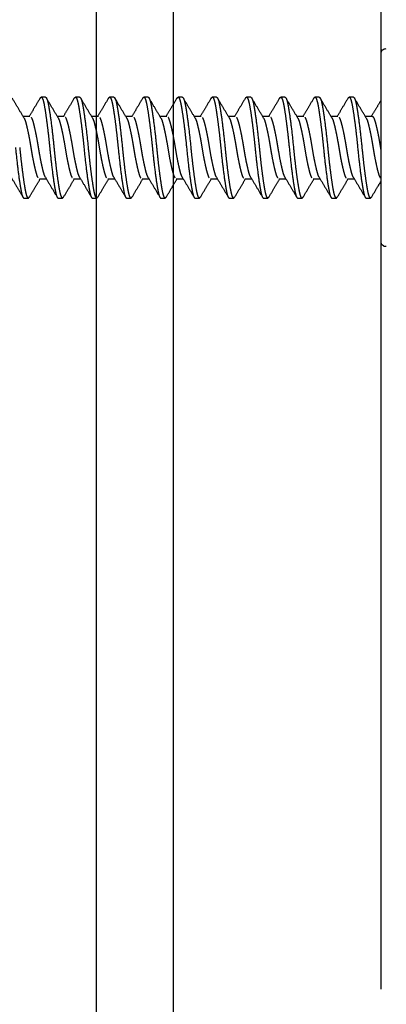
# Model space of a CAD drawing. Extents: x -1314 to -909, y 502 to 772.
# Drawn here: x -1143 to -1143, y 617 to 619 of the extents above; entities that cross this region are included whole.
import ezdxf

# ---------------------------------------------------------------- set-up
doc = ezdxf.new("R2010")
doc.units = 0
doc.header["$LTSCALE"] = 2
doc.header["$MEASUREMENT"] = 0
doc.linetypes.add('DASHED', pattern=[0.75, 0.5, -0.25])
doc.linetypes.add('HIDDEN', pattern=[1.905, 1.27, -0.635])
doc.layers.get('0').update_dxf_attribs({"linetype": 'CONTINUOUS'})
for name, color, linetype in [('C013', 6, 'CONTINUOUS'), ('Ceiling', 8, 'CONTINUOUS'), ('installation screw', 3, 'CONTINUOUS'), ('VELUX-Text2', 5, 'CONTINUOUS')]:
    doc.layers.add(name, color=color, linetype=linetype)

# ---------------------------------------------------------------- blocks, each defined once
blk = doc.blocks.new('A$C1E8E42DD')
at = {"layer": 'C013', "linetype": 'HIDDEN'}
for points, knots in [([(0.611, 1.222), (0.692, 1.357), (0.856, 1.629), (1.016, 1.903), (1.097, 2.04)], [0, 0, 0, 0, 0.497422, 1, 1, 1, 1]), ([(1.145, 2.083), (1.113, 2.083), (1.082, 2.025), (1.04, 1.869), (1.027, 1.808), (1, 1.661), (0.986, 1.576), (0.941, 1.287), (0.909, 1.048), (0.847, 0.535), (0.817, 0.26), (0.792, 0)], [0, 0, 0, 0, 0.25, 0.25, 0.375, 0.375, 0.5, 0.5, 0.75, 0.75, 1, 1, 1, 1]), ([(1.361, 2.033), (1.348, 2.056), (1.313, 2.111), (1.257, 2.031), (1.202, 1.825), (1.147, 1.492), (1.085, 1.054), (1.022, 0.542), (0.985, 0.179), (0.967, 0)], [0, 0, 0, 0, 0.102361, 0.254622, 0.401574, 0.548526, 0.700787, 0.853048, 1, 1, 1, 1]), ([(1.361, 2.05), (1.442, 1.914), (1.592, 1.658), (1.744, 1.405), (1.814, 1.287)], [0, 0, 0, 0, 0.533603, 1, 1, 1, 1]), ([(2.023, 1.222), (2.104, 1.357), (2.267, 1.629), (2.428, 1.903), (2.508, 2.04)], [0, 0, 0, 0, 0.497422, 1, 1, 1, 1]), ([(2.556, 2.083), (2.524, 2.083), (2.493, 2.025), (2.451, 1.869), (2.438, 1.808), (2.412, 1.661), (2.397, 1.576), (2.353, 1.287), (2.32, 1.048), (2.258, 0.535), (2.228, 0.26), (2.203, 0)], [0, 0, 0, 0, 0.25, 0.25, 0.375, 0.375, 0.5, 0.5, 0.75, 0.75, 1, 1, 1, 1]), ([(2.773, 2.033), (2.759, 2.056), (2.724, 2.111), (2.669, 2.031), (2.613, 1.825), (2.558, 1.492), (2.496, 1.054), (2.434, 0.542), (2.396, 0.179), (2.378, 0)], [0, 0, 0, 0, 0.102361, 0.254622, 0.401574, 0.548526, 0.700787, 0.853048, 1, 1, 1, 1]), ([(2.773, 2.05), (2.853, 1.914), (3.003, 1.658), (3.155, 1.405), (3.226, 1.287)], [0, 0, 0, 0, 0.533603, 1, 1, 1, 1]), ([(3.434, 1.222), (3.515, 1.357), (3.678, 1.629), (3.839, 1.903), (3.92, 2.04)], [0, 0, 0, 0, 0.497422, 1, 1, 1, 1]), ([(3.967, 2.083), (3.935, 2.083), (3.904, 2.025), (3.862, 1.869), (3.85, 1.808), (3.823, 1.661), (3.809, 1.576), (3.764, 1.287), (3.731, 1.048), (3.669, 0.535), (3.64, 0.26), (3.614, 0)], [0, 0, 0, 0, 0.25, 0.25, 0.375, 0.375, 0.5, 0.5, 0.75, 0.75, 1, 1, 1, 1]), ([(4.184, 2.033), (4.17, 2.056), (4.136, 2.111), (4.08, 2.031), (4.025, 1.825), (3.969, 1.492), (3.907, 1.054), (3.845, 0.542), (3.808, 0.179), (3.789, 0)], [0, 0, 0, 0, 0.102361, 0.254622, 0.401574, 0.548526, 0.700787, 0.853048, 1, 1, 1, 1]), ([(4.184, 2.05), (4.264, 1.914), (4.414, 1.658), (4.566, 1.405), (4.637, 1.287)], [0, 0, 0, 0, 0.533603, 1, 1, 1, 1]), ([(4.845, 1.222), (4.926, 1.357), (5.089, 1.629), (5.25, 1.903), (5.331, 2.04)], [0, 0, 0, 0, 0.497422, 1, 1, 1, 1]), ([(5.378, 2.083), (5.347, 2.083), (5.315, 2.025), (5.273, 1.869), (5.261, 1.808), (5.234, 1.661), (5.22, 1.576), (5.175, 1.287), (5.143, 1.048), (5.081, 0.535), (5.051, 0.26), (5.025, 0)], [0, 0, 0, 0, 0.25, 0.25, 0.375, 0.375, 0.5, 0.5, 0.75, 0.75, 1, 1, 1, 1]), ([(5.595, 2.033), (5.581, 2.056), (5.547, 2.111), (5.491, 2.031), (5.436, 1.825), (5.38, 1.492), (5.318, 1.054), (5.256, 0.542), (5.219, 0.179), (5.201, 0)], [0, 0, 0, 0, 0.102361, 0.254622, 0.401574, 0.548526, 0.700787, 0.853048, 1, 1, 1, 1]), ([(5.595, 2.05), (5.675, 1.914), (5.826, 1.658), (5.977, 1.405), (6.048, 1.287)], [0, 0, 0, 0, 0.533603, 1, 1, 1, 1]), ([(6.256, 1.222), (6.337, 1.357), (6.5, 1.629), (6.661, 1.903), (6.742, 2.04)], [0, 0, 0, 0, 0.497422, 1, 1, 1, 1]), ([(6.789, 2.083), (6.758, 2.083), (6.726, 2.025), (6.685, 1.869), (6.672, 1.808), (6.645, 1.661), (6.631, 1.576), (6.586, 1.287), (6.554, 1.048), (6.492, 0.535), (6.462, 0.26), (6.437, 0)], [0, 0, 0, 0, 0.25, 0.25, 0.375, 0.375, 0.5, 0.5, 0.75, 0.75, 1, 1, 1, 1]), ([(7.006, 2.033), (6.992, 2.056), (6.958, 2.111), (6.902, 2.031), (6.847, 1.825), (6.792, 1.492), (6.729, 1.054), (6.667, 0.542), (6.63, 0.179), (6.612, 0)], [0, 0, 0, 0, 0.102361, 0.254622, 0.401574, 0.548526, 0.700787, 0.853048, 1, 1, 1, 1]), ([(7.006, 2.05), (7.086, 1.914), (7.237, 1.658), (7.389, 1.405), (7.459, 1.287)], [0, 0, 0, 0, 0.533603, 1, 1, 1, 1]), ([(7.668, 1.222), (7.749, 1.357), (7.912, 1.629), (8.072, 1.903), (8.153, 2.04)], [0, 0, 0, 0, 0.497422, 1, 1, 1, 1]), ([(8.201, 2.083), (8.169, 2.083), (8.138, 2.025), (8.096, 1.869), (8.083, 1.808), (8.057, 1.661), (8.042, 1.576), (7.997, 1.287), (7.965, 1.048), (7.903, 0.535), (7.873, 0.26), (7.848, 0)], [0, 0, 0, 0, 0.25, 0.25, 0.375, 0.375, 0.5, 0.5, 0.75, 0.75, 1, 1, 1, 1]), ([(8.418, 2.033), (8.404, 2.056), (8.369, 2.111), (8.314, 2.031), (8.258, 1.825), (8.203, 1.492), (8.141, 1.054), (8.078, 0.542), (8.041, 0.179), (8.023, 0)], [0, 0, 0, 0, 0.102361, 0.254622, 0.401574, 0.548526, 0.700787, 0.853048, 1, 1, 1, 1]), ([(8.417, 2.05), (8.498, 1.914), (8.648, 1.658), (8.8, 1.405), (8.871, 1.287)], [0, 0, 0, 0, 0.533603, 1, 1, 1, 1]), ([(9.079, 1.222), (9.16, 1.357), (9.323, 1.629), (9.484, 1.903), (9.565, 2.04)], [0, 0, 0, 0, 0.497422, 1, 1, 1, 1]), ([(9.612, 2.083), (9.58, 2.083), (9.549, 2.025), (9.507, 1.869), (9.495, 1.808), (9.468, 1.661), (9.454, 1.576), (9.409, 1.287), (9.376, 1.048), (9.314, 0.535), (9.285, 0.26), (9.259, 0)], [0, 0, 0, 0, 0.25, 0.25, 0.375, 0.375, 0.5, 0.5, 0.75, 0.75, 1, 1, 1, 1]), ([(9.829, 2.033), (9.815, 2.056), (9.781, 2.111), (9.725, 2.031), (9.67, 1.825), (9.614, 1.492), (9.552, 1.054), (9.49, 0.542), (9.453, 0.179), (9.434, 0)], [0, 0, 0, 0, 0.102361, 0.254622, 0.401574, 0.548526, 0.700787, 0.853048, 1, 1, 1, 1]), ([(9.829, 2.05), (9.909, 1.914), (10.059, 1.658), (10.211, 1.405), (10.282, 1.287)], [0, 0, 0, 0, 0.533603, 1, 1, 1, 1]), ([(10.49, 1.222), (10.572, 1.358), (10.736, 1.632), (10.897, 1.906), (10.978, 2.045)], [0, 0, 0, 0, 0.496962, 1, 1, 1, 1]), ([(11.023, 2.083), (10.992, 2.083), (10.96, 2.025), (10.918, 1.869), (10.906, 1.808), (10.879, 1.661), (10.865, 1.576), (10.82, 1.287), (10.788, 1.048), (10.725, 0.535), (10.696, 0.26), (10.67, 0)], [0, 0, 0, 0, 0.25, 0.25, 0.375, 0.375, 0.5, 0.5, 0.75, 0.75, 1, 1, 1, 1]), ([(11.24, 2.033), (11.226, 2.056), (11.192, 2.111), (11.136, 2.031), (11.081, 1.825), (11.025, 1.492), (10.963, 1.054), (10.901, 0.542), (10.864, 0.179), (10.846, 0)], [0, 0, 0, 0, 0.102549, 0.254778, 0.401699, 0.54862, 0.70085, 0.853079, 1, 1, 1, 1]), ([(11.24, 2.05), (11.32, 1.914), (11.47, 1.658), (11.622, 1.405), (11.693, 1.287)], [0, 0, 0, 0, 0.5335969, 1, 1, 1, 1]), ([(11.902, 1.224), (11.983, 1.36), (12.147, 1.633), (12.309, 1.907), (12.39, 2.045)], [0, 0, 0, 0, 0.497055, 1, 1, 1, 1]), ([(12.434, 2.083), (12.403, 2.083), (12.371, 2.025), (12.329, 1.869), (12.317, 1.808), (12.29, 1.661), (12.276, 1.576), (12.231, 1.287), (12.199, 1.048), (12.137, 0.535), (12.107, 0.26), (12.082, 0)], [0, 0, 0, 0, 0.25, 0.25, 0.375, 0.375, 0.5, 0.5, 0.75, 0.75, 1, 1, 1, 1]), ([(12.651, 2.033), (12.637, 2.055), (12.603, 2.111), (12.547, 2.031), (12.492, 1.825), (12.437, 1.492), (12.374, 1.054), (12.312, 0.542), (12.275, 0.179), (12.257, 0)], [0, 0, 0, 0, 0.1027427, 0.254939, 0.4018285, 0.548718, 0.7009142, 0.8531105, 1, 1, 1, 1]), ([(12.651, 2.05), (12.731, 1.914), (12.882, 1.658), (13.034, 1.405), (13.104, 1.287)], [0, 0, 0, 0, 0.533594, 1, 1, 1, 1]), ([(13.317, 1.23), (13.398, 1.365), (13.56, 1.636), (13.721, 1.909), (13.802, 2.046)], [0, 0, 0, 0, 0.497565, 1, 1, 1, 1]), ([(13.846, 2.083), (13.814, 2.083), (13.783, 2.025), (13.741, 1.869), (13.728, 1.808), (13.702, 1.661), (13.687, 1.576), (13.642, 1.287), (13.61, 1.048), (13.548, 0.535), (13.518, 0.26), (13.493, 0)], [0, 0, 0, 0, 0.25, 0.25, 0.375, 0.375, 0.5, 0.5, 0.75, 0.75, 1, 1, 1, 1]), ([(14.063, 2.033), (14.049, 2.055), (14.014, 2.111), (13.958, 2.031), (13.903, 1.825), (13.848, 1.492), (13.786, 1.054), (13.723, 0.542), (13.686, 0.179), (13.668, 0)], [0, 0, 0, 0, 0.1029428, 0.2551052, 0.4019619, 0.5488186, 0.700981, 0.8531433, 1, 1, 1, 1]), ([(14.063, 2.05), (14.143, 1.913), (14.293, 1.658), (14.445, 1.405), (14.516, 1.287)], [0, 0, 0, 0, 0.533595, 1, 1, 1, 1]), ([(14.728, 1.23), (14.809, 1.366), (14.973, 1.638), (15.134, 1.912), (15.215, 2.049)], [0, 0, 0, 0, 0.497311, 1, 1, 1, 1]), ([(0, 1.965), (0.064, 1.857), (0.197, 1.63), (0.332, 1.405), (0.403, 1.287)], [0.1106536, 0.1106536, 0.1106536, 0.1106536, 0.5336034, 1, 1, 1, 1]), ([(0, -0.093), (0.005, -0.062), (0.029, 0.079), (0.071, 0.335), (0.133, 0.651), (0.195, 0.922), (0.251, 1.126), (0.306, 1.26), (0.347, 1.278), (0.368, 1.287)], [0.4195159, 0.4195159, 0.4195159, 0.4195159, 0.445142, 0.5359178, 0.6300947, 0.7242717, 0.8150473, 0.9058231, 1, 1, 1, 1]), ([(1.145, -1.219), (1.161, -1.188), (1.195, -1.12), (1.247, -0.92), (1.309, -0.651), (1.371, -0.335), (1.427, 0), (1.482, 0.335), (1.544, 0.651), (1.607, 0.922), (1.662, 1.126), (1.717, 1.26), (1.759, 1.278), (1.78, 1.287)], [0, 0, 0, 0, 0.0752367, 0.1660125, 0.2601894, 0.3543663, 0.445142, 0.5359178, 0.6300947, 0.7242717, 0.8150473, 0.9058231, 1, 1, 1, 1]), ([(2.557, -1.219), (2.572, -1.188), (2.606, -1.12), (2.658, -0.92), (2.72, -0.651), (2.783, -0.335), (2.838, 0), (2.893, 0.335), (2.956, 0.651), (3.018, 0.922), (3.073, 1.126), (3.129, 1.26), (3.17, 1.278), (3.191, 1.287)], [0, 0, 0, 0, 0.0752367, 0.1660125, 0.2601894, 0.3543663, 0.445142, 0.5359178, 0.6300947, 0.7242717, 0.8150473, 0.9058231, 1, 1, 1, 1]), ([(3.968, -1.219), (3.983, -1.188), (4.017, -1.12), (4.069, -0.92), (4.132, -0.651), (4.194, -0.335), (4.249, 0), (4.305, 0.335), (4.367, 0.651), (4.429, 0.922), (4.484, 1.126), (4.54, 1.26), (4.581, 1.278), (4.602, 1.287)], [0, 0, 0, 0, 0.0752367, 0.1660125, 0.2601894, 0.3543663, 0.445142, 0.5359178, 0.6300947, 0.7242717, 0.8150473, 0.9058231, 1, 1, 1, 1]), ([(5.379, -1.219), (5.394, -1.188), (5.429, -1.12), (5.48, -0.92), (5.543, -0.651), (5.605, -0.335), (5.66, 0), (5.716, 0.335), (5.778, 0.651), (5.84, 0.922), (5.896, 1.126), (5.951, 1.26), (5.992, 1.278), (6.013, 1.287)], [0, 0, 0, 0, 0.0752367, 0.1660125, 0.2601894, 0.3543663, 0.445142, 0.5359178, 0.6300947, 0.7242717, 0.8150473, 0.9058231, 1, 1, 1, 1]), ([(6.79, -1.219), (6.806, -1.188), (6.84, -1.12), (6.892, -0.92), (6.954, -0.651), (7.016, -0.335), (7.072, 0), (7.127, 0.335), (7.189, 0.651), (7.251, 0.922), (7.307, 1.126), (7.362, 1.26), (7.403, 1.278), (7.424, 1.287)], [0, 0, 0, 0, 0.0752367, 0.1660125, 0.2601894, 0.3543663, 0.445142, 0.5359178, 0.6300947, 0.7242717, 0.8150473, 0.9058231, 1, 1, 1, 1]), ([(8.201, -1.219), (8.217, -1.188), (8.251, -1.12), (8.303, -0.92), (8.365, -0.651), (8.427, -0.335), (8.483, 0), (8.538, 0.335), (8.6, 0.651), (8.663, 0.922), (8.718, 1.126), (8.773, 1.26), (8.815, 1.278), (8.836, 1.287)], [0, 0, 0, 0, 0.0752367, 0.1660125, 0.2601894, 0.3543663, 0.445142, 0.5359178, 0.6300947, 0.7242717, 0.8150473, 0.9058231, 1, 1, 1, 1]), ([(9.613, -1.219), (9.628, -1.188), (9.662, -1.12), (9.714, -0.92), (9.776, -0.651), (9.839, -0.335), (9.894, 0), (9.949, 0.335), (10.012, 0.651), (10.074, 0.922), (10.129, 1.126), (10.185, 1.26), (10.226, 1.278), (10.247, 1.287)], [0, 0, 0, 0, 0.0752367, 0.1660125, 0.2601894, 0.3543663, 0.445142, 0.5359178, 0.6300947, 0.7242717, 0.8150473, 0.9058231, 1, 1, 1, 1]), ([(11.024, -1.219), (11.039, -1.188), (11.073, -1.12), (11.125, -0.92), (11.188, -0.651), (11.25, -0.335), (11.305, 0), (11.361, 0.335), (11.423, 0.651), (11.485, 0.922), (11.54, 1.126), (11.596, 1.26), (11.637, 1.278), (11.658, 1.287)], [0, 0, 0, 0, 0.075292, 0.166062, 0.260234, 0.354405, 0.445175, 0.535946, 0.630117, 0.724288, 0.815058, 0.905829, 1, 1, 1, 1]), ([(11.904, 1.221), (11.888, 1.19), (11.854, 1.121), (11.802, 0.92), (11.739, 0.651), (11.677, 0.335), (11.622, 0), (11.566, -0.335), (11.504, -0.651), (11.442, -0.922), (11.387, -1.125), (11.331, -1.26), (11.29, -1.278), (11.269, -1.286)], [0, 0, 0, 0, 0.076359, 0.167025, 0.261087, 0.35515, 0.445816, 0.536481, 0.630544, 0.724606, 0.815272, 0.905937, 1, 1, 1, 1]), ([(12.435, -1.22), (12.451, -1.188), (12.485, -1.12), (12.537, -0.92), (12.599, -0.651), (12.661, -0.335), (12.717, 0), (12.772, 0.335), (12.834, 0.651), (12.896, 0.922), (12.952, 1.126), (13.007, 1.26), (13.048, 1.278), (13.069, 1.287)], [0, 0, 0, 0, 0.075353, 0.166117, 0.260282, 0.354447, 0.445212, 0.535976, 0.630141, 0.724306, 0.81507, 0.905835, 1, 1, 1, 1]), ([(13.318, 1.227), (13.301, 1.194), (13.266, 1.124), (13.213, 0.92), (13.151, 0.651), (13.088, 0.335), (13.033, 0), (12.978, -0.335), (12.915, -0.651), (12.853, -0.922), (12.798, -1.125), (12.742, -1.26), (12.701, -1.278), (12.68, -1.286)], [0, 0, 0, 0, 0.080541, 0.170796, 0.264433, 0.358069, 0.448325, 0.53858, 0.632216, 0.725853, 0.816108, 0.906363, 1, 1, 1, 1]), ([(13.846, -1.22), (13.862, -1.189), (13.896, -1.12), (13.948, -0.92), (14.01, -0.651), (14.072, -0.335), (14.128, 0), (14.183, 0.335), (14.245, 0.651), (14.308, 0.922), (14.363, 1.126), (14.418, 1.26), (14.46, 1.278), (14.481, 1.287)], [0, 0, 0, 0, 0.0754183, 0.1661762, 0.2603346, 0.3544931, 0.4452509, 0.5360089, 0.6301674, 0.7243257, 0.8150837, 0.9058415, 1, 1, 1, 1]), ([(14.73, 1.229), (14.713, 1.195), (14.677, 1.124), (14.624, 0.92), (14.562, 0.651), (14.5, 0.335), (14.444, 0), (14.389, -0.335), (14.327, -0.651), (14.264, -0.922), (14.209, -1.125), (14.154, -1.26), (14.112, -1.278), (14.091, -1.286)], [0, 0, 0, 0, 0.081247, 0.171433, 0.264997, 0.358562, 0.448748, 0.538934, 0.632499, 0.726064, 0.816249, 0.906435, 1, 1, 1, 1]), ([(0.613, 1.219), (0.598, 1.188), (0.564, 1.12), (0.512, 0.92), (0.45, 0.651), (0.387, 0.335), (0.332, 0), (0.277, -0.335), (0.214, -0.651), (0.152, -0.922), (0.097, -1.125), (0.048, -1.245), (0.014, -1.27), (0, -1.277)], [0, 0, 0, 0, 0.0752503, 0.1660246, 0.2602002, 0.3543757, 0.4451502, 0.5359246, 0.6301001, 0.7242756, 0.8150501, 0.9058245, 0.9687521, 0.9687521, 0.9687521, 0.9687521]), ([(2.025, 1.219), (2.009, 1.188), (1.975, 1.12), (1.923, 0.92), (1.861, 0.651), (1.799, 0.335), (1.743, 0), (1.688, -0.335), (1.626, -0.651), (1.563, -0.922), (1.508, -1.125), (1.453, -1.26), (1.411, -1.278), (1.39, -1.286)], [0, 0, 0, 0, 0.07525, 0.166025, 0.2602, 0.354376, 0.44515, 0.535925, 0.6301, 0.724276, 0.81505, 0.905824, 1, 1, 1, 1]), ([(3.436, 1.219), (3.42, 1.188), (3.386, 1.12), (3.334, 0.92), (3.272, 0.651), (3.21, 0.335), (3.154, 0), (3.099, -0.335), (3.037, -0.651), (2.975, -0.922), (2.919, -1.125), (2.864, -1.26), (2.823, -1.278), (2.802, -1.286)], [0, 0, 0, 0, 0.07525, 0.166025, 0.2602, 0.354376, 0.44515, 0.535925, 0.6301, 0.724276, 0.81505, 0.905824, 1, 1, 1, 1]), ([(4.847, 1.219), (4.832, 1.188), (4.797, 1.12), (4.746, 0.92), (4.683, 0.651), (4.621, 0.335), (4.566, 0), (4.51, -0.335), (4.448, -0.651), (4.386, -0.922), (4.33, -1.125), (4.275, -1.26), (4.234, -1.278), (4.213, -1.286)], [0, 0, 0, 0, 0.07525, 0.166025, 0.2602, 0.354376, 0.44515, 0.535925, 0.6301, 0.724276, 0.81505, 0.905824, 1, 1, 1, 1]), ([(6.258, 1.219), (6.243, 1.188), (6.209, 1.12), (6.157, 0.92), (6.094, 0.651), (6.032, 0.335), (5.977, 0), (5.921, -0.335), (5.859, -0.651), (5.797, -0.922), (5.742, -1.125), (5.686, -1.26), (5.645, -1.278), (5.624, -1.286)], [0, 0, 0, 0, 0.07525, 0.166025, 0.2602, 0.354376, 0.44515, 0.535925, 0.6301, 0.724276, 0.81505, 0.905824, 1, 1, 1, 1]), ([(7.669, 1.219), (7.654, 1.188), (7.62, 1.12), (7.568, 0.92), (7.506, 0.651), (7.443, 0.335), (7.388, 0), (7.333, -0.335), (7.27, -0.651), (7.208, -0.922), (7.153, -1.125), (7.097, -1.26), (7.056, -1.278), (7.035, -1.286)], [0, 0, 0, 0, 0.07525, 0.166025, 0.2602, 0.354376, 0.44515, 0.535925, 0.6301, 0.724276, 0.81505, 0.905824, 1, 1, 1, 1]), ([(9.081, 1.219), (9.065, 1.188), (9.031, 1.12), (8.979, 0.92), (8.917, 0.651), (8.855, 0.335), (8.799, 0), (8.744, -0.335), (8.682, -0.651), (8.62, -0.922), (8.564, -1.125), (8.509, -1.26), (8.467, -1.278), (8.447, -1.286)], [0, 0, 0, 0, 0.07525, 0.166025, 0.2602, 0.354376, 0.44515, 0.535925, 0.6301, 0.724276, 0.81505, 0.905824, 1, 1, 1, 1]), ([(10.492, 1.219), (10.476, 1.188), (10.442, 1.12), (10.39, 0.92), (10.328, 0.651), (10.266, 0.335), (10.211, 0), (10.155, -0.335), (10.093, -0.651), (10.031, -0.922), (9.975, -1.125), (9.92, -1.26), (9.879, -1.278), (9.858, -1.286)], [0, 0, 0, 0, 0.07525, 0.166025, 0.2602, 0.354376, 0.44515, 0.535925, 0.6301, 0.724276, 0.81505, 0.905824, 1, 1, 1, 1]), ([(0.792, 0), (0.773, -0.179), (0.736, -0.542), (0.674, -1.054), (0.612, -1.492), (0.556, -1.825), (0.501, -2.031), (0.446, -2.111), (0.412, -2.056), (0.398, -2.035)], [0, 0, 0, 0, 0.147343, 0.300009, 0.452675, 0.600018, 0.747361, 0.900027, 1, 1, 1, 1]), ([(0.967, 0), (0.941, -0.26), (0.912, -0.535), (0.85, -1.048), (0.817, -1.287), (0.773, -1.576), (0.758, -1.661), (0.731, -1.808), (0.719, -1.869), (0.677, -2.025), (0.646, -2.083), (0.614, -2.083)], [0, 0, 0, 0, 0.25, 0.25, 0.5, 0.5, 0.625, 0.625, 0.75, 0.75, 1, 1, 1, 1]), ([(2.203, 0), (2.185, -0.179), (2.148, -0.542), (2.085, -1.054), (2.023, -1.492), (1.968, -1.825), (1.912, -2.031), (1.857, -2.111), (1.823, -2.056), (1.81, -2.035)], [0, 0, 0, 0, 0.147343, 0.300009, 0.452675, 0.600018, 0.747361, 0.900027, 1, 1, 1, 1]), ([(2.378, 0), (2.353, -0.26), (2.323, -0.535), (2.261, -1.048), (2.229, -1.287), (2.184, -1.576), (2.169, -1.661), (2.143, -1.808), (2.13, -1.869), (2.088, -2.025), (2.057, -2.083), (2.025, -2.083)], [0, 0, 0, 0, 0.25, 0.25, 0.5, 0.5, 0.625, 0.625, 0.75, 0.75, 1, 1, 1, 1]), ([(3.614, 0), (3.596, -0.179), (3.559, -0.542), (3.497, -1.054), (3.434, -1.492), (3.379, -1.825), (3.324, -2.031), (3.268, -2.111), (3.234, -2.056), (3.221, -2.035)], [0, 0, 0, 0, 0.147343, 0.300009, 0.452675, 0.600018, 0.747361, 0.900027, 1, 1, 1, 1]), ([(3.789, 0), (3.764, -0.26), (3.734, -0.535), (3.672, -1.048), (3.64, -1.287), (3.595, -1.576), (3.581, -1.661), (3.554, -1.808), (3.541, -1.869), (3.5, -2.025), (3.468, -2.083), (3.437, -2.083)], [0, 0, 0, 0, 0.25, 0.25, 0.5, 0.5, 0.625, 0.625, 0.75, 0.75, 1, 1, 1, 1]), ([(5.025, 0), (5.007, -0.179), (4.97, -0.542), (4.908, -1.054), (4.846, -1.492), (4.79, -1.825), (4.735, -2.031), (4.68, -2.111), (4.645, -2.056), (4.632, -2.035)], [0, 0, 0, 0, 0.147343, 0.300009, 0.452675, 0.600018, 0.747361, 0.900027, 1, 1, 1, 1]), ([(5.201, 0), (5.175, -0.26), (5.145, -0.535), (5.083, -1.048), (5.051, -1.287), (5.006, -1.576), (4.992, -1.661), (4.965, -1.808), (4.953, -1.869), (4.911, -2.025), (4.879, -2.083), (4.848, -2.083)], [0, 0, 0, 0, 0.25, 0.25, 0.5, 0.5, 0.625, 0.625, 0.75, 0.75, 1, 1, 1, 1]), ([(6.437, 0), (6.418, -0.179), (6.381, -0.542), (6.319, -1.054), (6.257, -1.492), (6.201, -1.825), (6.146, -2.031), (6.091, -2.111), (6.057, -2.056), (6.043, -2.035)], [0, 0, 0, 0, 0.147343, 0.300009, 0.452675, 0.600018, 0.747361, 0.900027, 1, 1, 1, 1]), ([(6.612, 0), (6.586, -0.26), (6.557, -0.535), (6.495, -1.048), (6.462, -1.287), (6.417, -1.576), (6.403, -1.661), (6.376, -1.808), (6.364, -1.869), (6.322, -2.025), (6.291, -2.083), (6.259, -2.083)], [0, 0, 0, 0, 0.25, 0.25, 0.5, 0.5, 0.625, 0.625, 0.75, 0.75, 1, 1, 1, 1]), ([(7.848, 0), (7.83, -0.179), (7.792, -0.542), (7.73, -1.054), (7.668, -1.492), (7.613, -1.825), (7.557, -2.031), (7.502, -2.111), (7.468, -2.056), (7.454, -2.035)], [0, 0, 0, 0, 0.147343, 0.300009, 0.452675, 0.600018, 0.747361, 0.900027, 1, 1, 1, 1]), ([(8.023, 0), (7.998, -0.26), (7.968, -0.535), (7.906, -1.048), (7.873, -1.287), (7.829, -1.576), (7.814, -1.661), (7.788, -1.808), (7.775, -1.869), (7.733, -2.025), (7.702, -2.083), (7.67, -2.083)], [0, 0, 0, 0, 0.25, 0.25, 0.5, 0.5, 0.625, 0.625, 0.75, 0.75, 1, 1, 1, 1]), ([(9.259, 0), (9.241, -0.179), (9.204, -0.542), (9.141, -1.054), (9.079, -1.492), (9.024, -1.825), (8.969, -2.031), (8.913, -2.111), (8.879, -2.056), (8.866, -2.035)], [0, 0, 0, 0, 0.147343, 0.300009, 0.452675, 0.600018, 0.747361, 0.900027, 1, 1, 1, 1]), ([(9.434, 0), (9.409, -0.26), (9.379, -0.535), (9.317, -1.048), (9.285, -1.287), (9.24, -1.576), (9.226, -1.661), (9.199, -1.808), (9.186, -1.869), (9.144, -2.025), (9.113, -2.083), (9.082, -2.083)], [0, 0, 0, 0, 0.25, 0.25, 0.5, 0.5, 0.625, 0.625, 0.75, 0.75, 1, 1, 1, 1]), ([(10.67, 0), (10.652, -0.179), (10.615, -0.542), (10.553, -1.054), (10.49, -1.492), (10.435, -1.825), (10.38, -2.031), (10.324, -2.111), (10.29, -2.056), (10.276, -2.034)], [0, 0, 0, 0, 0.147157, 0.29963, 0.452103, 0.59926, 0.746417, 0.89889, 1, 1, 1, 1]), ([(10.846, 0), (10.82, -0.26), (10.79, -0.535), (10.728, -1.048), (10.696, -1.287), (10.651, -1.576), (10.637, -1.661), (10.61, -1.808), (10.598, -1.869), (10.556, -2.025), (10.524, -2.083), (10.493, -2.083)], [0, 0, 0, 0, 0.25, 0.25, 0.5, 0.5, 0.625, 0.625, 0.75, 0.75, 1, 1, 1, 1]), ([(12.082, 0), (12.063, -0.179), (12.026, -0.542), (11.964, -1.054), (11.902, -1.492), (11.846, -1.825), (11.791, -2.031), (11.735, -2.111), (11.701, -2.055), (11.687, -2.033)], [0, 0, 0, 0, 0.146766, 0.298834, 0.450902, 0.597668, 0.744433, 0.896501, 1, 1, 1, 1]), ([(12.257, 0), (12.231, -0.26), (12.202, -0.535), (12.139, -1.048), (12.107, -1.287), (12.062, -1.576), (12.048, -1.661), (12.021, -1.808), (12.009, -1.869), (11.967, -2.025), (11.935, -2.083), (11.904, -2.083)], [0, 0, 0, 0, 0.25, 0.25, 0.5, 0.5, 0.625, 0.625, 0.75, 0.75, 1, 1, 1, 1]), ([(13.493, 0), (13.475, -0.179), (13.437, -0.542), (13.375, -1.054), (13.313, -1.492), (13.258, -1.825), (13.202, -2.031), (13.146, -2.111), (13.111, -2.054), (13.096, -2.031)], [0, 0, 0, 0, 0.146111, 0.297501, 0.448891, 0.595002, 0.741113, 0.892503, 1, 1, 1, 1]), ([(13.668, 0), (13.643, -0.26), (13.613, -0.535), (13.551, -1.048), (13.518, -1.287), (13.474, -1.576), (13.459, -1.661), (13.432, -1.808), (13.42, -1.869), (13.378, -2.025), (13.347, -2.083), (13.315, -2.083)], [0, 0, 0, 0, 0.25, 0.25, 0.5, 0.5, 0.625, 0.625, 0.75, 0.75, 1, 1, 1, 1]), ([(14.904, 0), (14.886, -0.179), (14.849, -0.542), (14.786, -1.054), (14.724, -1.492), (14.669, -1.825), (14.613, -2.031), (14.556, -2.111), (14.52, -2.053), (14.505, -2.028)], [0, 0, 0, 0, 0.145401, 0.296056, 0.44671, 0.592112, 0.737513, 0.888167, 1, 1, 1, 1]), ([(15.079, 0), (15.054, -0.26), (15.024, -0.535), (14.962, -1.048), (14.93, -1.287), (14.885, -1.576), (14.87, -1.661), (14.844, -1.808), (14.831, -1.869), (14.789, -2.025), (14.758, -2.083), (14.726, -2.083)], [0, 0, 0, 0, 0.25, 0.25, 0.5, 0.5, 0.625, 0.625, 0.75, 0.75, 1, 1, 1, 1]), ([(0.398, -2.051), (0.318, -1.914), (0.186, -1.69), (0.052, -1.467), (0, -1.38)], [0, 0, 0, 0, 0.5339211, 0.8775458, 0.8775458, 0.8775458, 0.8775458]), ([(1.147, -1.222), (1.066, -1.358), (0.902, -1.632), (0.74, -1.906), (0.659, -2.044)], [0, 0, 0, 0, 0.49696, 1, 1, 1, 1]), ([(1.809, -2.051), (1.729, -1.914), (1.578, -1.659), (1.426, -1.405), (1.355, -1.286)], [0, 0, 0, 0, 0.533921, 1, 1, 1, 1]), ([(2.558, -1.222), (2.477, -1.358), (2.313, -1.632), (2.151, -1.906), (2.07, -2.044)], [0, 0, 0, 0, 0.49696, 1, 1, 1, 1]), ([(3.22, -2.051), (3.14, -1.914), (2.99, -1.659), (2.837, -1.405), (2.767, -1.286)], [0, 0, 0, 0, 0.533921, 1, 1, 1, 1]), ([(3.97, -1.222), (3.888, -1.358), (3.724, -1.632), (3.563, -1.906), (3.482, -2.044)], [0, 0, 0, 0, 0.49696, 1, 1, 1, 1]), ([(4.632, -2.051), (4.551, -1.914), (4.401, -1.659), (4.249, -1.405), (4.178, -1.286)], [0, 0, 0, 0, 0.533921, 1, 1, 1, 1]), ([(5.381, -1.222), (5.299, -1.358), (5.135, -1.632), (4.974, -1.906), (4.893, -2.044)], [0, 0, 0, 0, 0.49696, 1, 1, 1, 1]), ([(6.043, -2.051), (5.962, -1.914), (5.812, -1.659), (5.66, -1.405), (5.589, -1.286)], [0, 0, 0, 0, 0.533921, 1, 1, 1, 1]), ([(6.792, -1.222), (6.711, -1.358), (6.547, -1.632), (6.385, -1.906), (6.304, -2.044)], [0, 0, 0, 0, 0.49696, 1, 1, 1, 1]), ([(7.454, -2.051), (7.374, -1.914), (7.223, -1.659), (7.071, -1.405), (7, -1.286)], [0, 0, 0, 0, 0.533921, 1, 1, 1, 1]), ([(8.203, -1.222), (8.122, -1.358), (7.958, -1.632), (7.796, -1.906), (7.715, -2.044)], [0, 0, 0, 0, 0.49696, 1, 1, 1, 1]), ([(8.865, -2.051), (8.785, -1.914), (8.634, -1.659), (8.482, -1.405), (8.412, -1.286)], [0, 0, 0, 0, 0.533921, 1, 1, 1, 1]), ([(9.615, -1.222), (9.533, -1.358), (9.369, -1.632), (9.208, -1.906), (9.126, -2.044)], [0, 0, 0, 0, 0.49696, 1, 1, 1, 1]), ([(10.276, -2.051), (10.196, -1.914), (10.046, -1.659), (9.894, -1.405), (9.823, -1.286)], [0, 0, 0, 0, 0.533921, 1, 1, 1, 1]), ([(11.026, -1.222), (10.944, -1.358), (10.78, -1.632), (10.619, -1.906), (10.538, -2.044)], [0, 0, 0, 0, 0.4969655, 1, 1, 1, 1]), ([(11.687, -2.049), (11.606, -1.913), (11.456, -1.658), (11.305, -1.405), (11.234, -1.286)], [0, 0, 0, 0, 0.5336942, 1, 1, 1, 1]), ([(12.437, -1.223), (12.355, -1.358), (12.191, -1.632), (12.03, -1.906), (11.949, -2.045)], [0, 0, 0, 0, 0.496971, 1, 1, 1, 1]), ([(13.096, -2.046), (13.016, -1.91), (12.866, -1.656), (12.715, -1.404), (12.645, -1.286)], [0, 0, 0, 0, 0.534864, 1, 1, 1, 1]), ([(13.848, -1.223), (13.767, -1.358), (13.603, -1.632), (13.441, -1.906), (13.36, -2.045)], [0, 0, 0, 0, 0.496978, 1, 1, 1, 1]), ([(14.505, -2.043), (14.425, -1.906), (14.276, -1.653), (14.126, -1.402), (14.056, -1.286)], [0, 0, 0, 0, 0.537663, 1, 1, 1, 1]), ([(15.259, -1.223), (15.178, -1.359), (15.014, -1.632), (14.852, -1.906), (14.771, -2.045)], [0, 0, 0, 0, 0.4969836, 1, 1, 1, 1])]:
    blk.add_open_spline(points, degree=3, knots=knots, dxfattribs=at)
for points in [[(1.145, 2.083), (1.32, 2.083)], [(2.556, 2.083), (2.731, 2.083)], [(3.967, 2.083), (4.142, 2.083)], [(5.378, 2.083), (5.553, 2.083)], [(6.789, 2.083), (6.965, 2.083)], [(8.201, 2.083), (8.376, 2.083)], [(9.612, 2.083), (9.787, 2.083)], [(11.023, 2.083), (11.198, 2.083)], [(12.434, 2.083), (12.61, 2.083)], [(13.846, 2.083), (14.021, 2.083)], [(0.368, 1.287), (0.65, 1.287)], [(1.78, 1.287), (2.061, 1.287)], [(3.191, 1.287), (3.472, 1.287)], [(4.602, 1.287), (4.883, 1.287)], [(6.013, 1.287), (6.295, 1.287)], [(7.424, 1.287), (7.706, 1.287)], [(8.836, 1.287), (9.117, 1.287)], [(10.247, 1.287), (10.528, 1.287)], [(11.658, 1.287), (11.94, 1.287)], [(13.069, 1.287), (13.351, 1.287)], [(14.481, 1.287), (14.762, 1.287)], [(1.39, -1.286), (1.109, -1.286)], [(2.802, -1.286), (2.52, -1.286)], [(4.213, -1.286), (3.931, -1.286)], [(5.624, -1.286), (5.343, -1.286)], [(7.035, -1.286), (6.754, -1.286)], [(8.447, -1.286), (8.165, -1.286)], [(9.858, -1.286), (9.576, -1.286)], [(11.269, -1.286), (10.987, -1.286)], [(12.68, -1.286), (12.399, -1.286)], [(14.091, -1.286), (13.81, -1.286)], [(0.614, -2.083), (0.439, -2.083)], [(2.025, -2.083), (1.85, -2.083)], [(3.437, -2.083), (3.261, -2.083)], [(4.848, -2.083), (4.673, -2.083)], [(6.259, -2.083), (6.084, -2.083)], [(7.67, -2.083), (7.495, -2.083)], [(9.082, -2.083), (8.906, -2.083)], [(10.493, -2.083), (10.317, -2.083)], [(11.904, -2.083), (11.729, -2.083)], [(13.315, -2.083), (13.14, -2.083)], [(14.726, -2.083), (14.551, -2.083)]]:
    blk.add_open_spline(points, degree=1, dxfattribs=at)
at = {"layer": 'installation screw'}
blk.add_line((0, -3.886), (0, 3.886), dxfattribs=at)
for centre, start, end in [((-0.203, 3.886), 0, 93), ((-0.203, -3.886), 267, 0)]:
    blk.add_arc(centre, 0.203, start, end, dxfattribs=at)

msp = doc.modelspace()

# ---------------------------------------------------------------- linework, layer by layer
at = {"color": 7, "linetype": 'Continuous', "lineweight": 30}
msp.add_line((-1142.5342, 617.4611), (-1142.5342, 620.4381), dxfattribs=at)
at = {"layer": 'Ceiling', "linetype": 'HIDDEN', "ltscale": 15}
for p, q in [((-1142.9967, 619.9226), (-1142.9967, 614.8995)), ((-1142.8717, 619.9226), (-1142.8717, 615.0245))]:
    msp.add_line(p, q, dxfattribs=at)
at = {"layer": 'VELUX-Text2', "linetype": 'DASHED', "ltscale": 4}
msp.add_circle((-1157.8717, 616.6752), 25.1723, dxfattribs=at)

# ---------------------------------------------------------------- block references
at = {"layer": 'Ceiling', "linetype": 'Continuous', "xscale": -0.0393700787401575, "yscale": 0.0393700787401575, "zscale": 0.0393700787401575}
msp.add_blockref('A$C1E8E42DD', (-1142.5343, 618.8294), dxfattribs=at)

doc.saveas('drawing.dxf')
